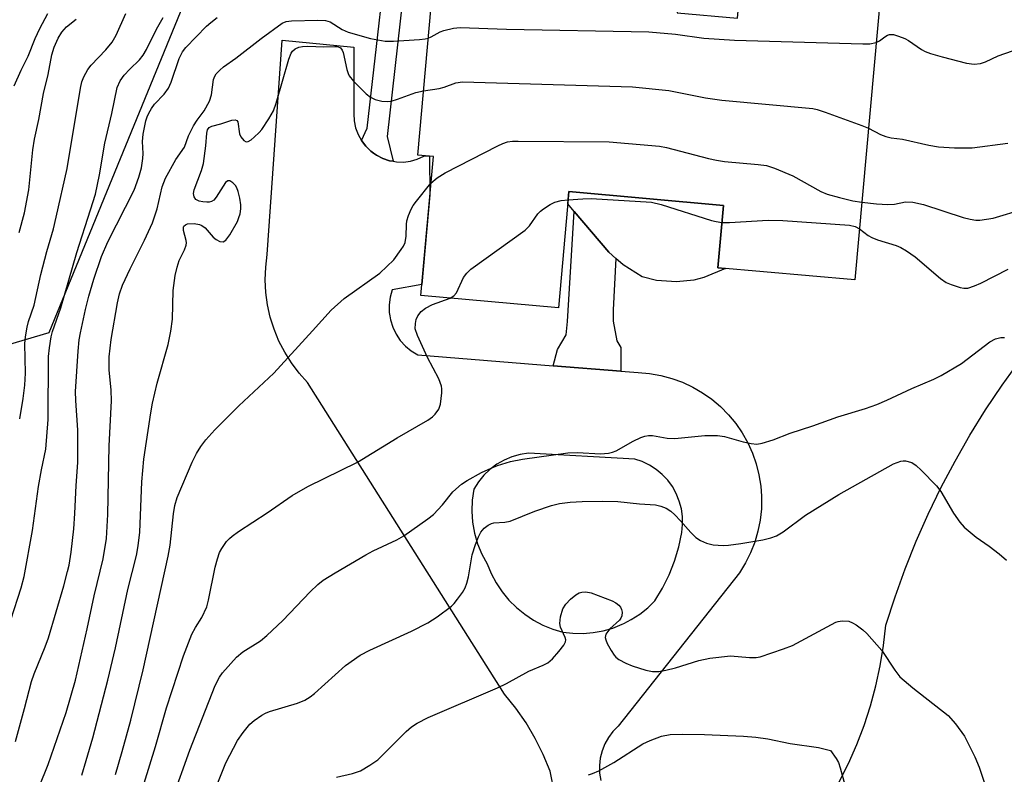
# Model space of a CAD drawing. Units: inches. Extents: x 1243764 to 1249763, y 497456 to 501456.
# Drawn here: x 1246354 to 1246560, y 499514 to 499672 of the extents above; entities that cross this region are included whole.
import ezdxf

# ---------------------------------------------------------------- set-up
doc = ezdxf.new("R2010")
doc.units = ezdxf.units.IN
doc.header["$MEASUREMENT"] = 0
for name, color, linetype in [('BLDG-Footprint', 5, 'Continuous'), ('CULTRL-Pad', 6, 'Continuous'), ('NTRL-Trees', 3, 'Continuous'), ('TRANS-Driveway', 251, 'Continuous'), ('TRANS-Non Street Sidewalk', 7, 'Continuous'), ('TRANS-Road', 130, 'Continuous'), ('Undefined', 1, 'Continuous')]:
    doc.layers.add(name, color=color, linetype=linetype)

msp = doc.modelspace()

# ---------------------------------------------------------------- linework, layer by layer
at = {"layer": 'BLDG-Footprint', "elevation": 258.9}
msp.add_lwpolyline([(1246491.84, 499673.69), (1246504.5, 499672.55), (1246506.22, 499691.69), (1246535.51, 499689.07), (1246529.11, 499617.58), (1246500.36, 499620.15), (1246501.53, 499633.22), (1246469.08, 499636.13), (1246466.9, 499611.74), (1246438.04, 499614.32), (1246440.65, 499643.52), (1246437.36, 499643.81), (1246442.19, 499697.81), (1246493.59, 499693.21)], close=True, dxfattribs=at)
at = {"layer": 'CULTRL-Pad'}
msp.add_lwpolyline([(1246495.34, 499617.53), (1246491.66, 499617.17), (1246487.46, 499617.48), (1246484.46, 499618.24), (1246480.49, 499620.78), (1246478.97, 499622.08), (1246477.45, 499623.39), (1246470.21, 499631.95), (1246468.85, 499633.55), (1246469.08, 499636.13), (1246501.53, 499633.22), (1246500.36, 499620.15), (1246501.99, 499620.01), (1246497.4, 499618.12)], close=True, dxfattribs=at)
at = {"layer": 'NTRL-Trees'}
msp.add_polyline3d([(1246789.01, 499761.24, 0), (1246717.1, 499780.55, 0), (1246697.6, 499785.79, 0), (1246614.37, 499805.37, 0), (1246536.97, 499811.33, 0), (1246464.02, 499818.77, 0), (1246436.62, 499805.63, 0), (1246432.47, 499797.33, 0), (1246409.54, 499769.95, 0), (1246400.12, 499736.94, 0), (1246391.01, 499682.36, 0), (1246359.96, 499606.46, 0), (1246308.59, 499591.28, 0), (1246264.7, 499568.88, 0), (1246207.07, 499559.16, 0), (1246138.91, 499577.58, 0), (1246090.4, 499596.66, 0), (1246043.18, 499647.35, 0), (1246017.5, 499720.05, 0)], dxfattribs=at)
at = {"layer": 'TRANS-Driveway'}
msp.add_lwpolyline([(1246525.83, 499512.21), (1246527.76, 499516.07), (1246529.49, 499520.03), (1246531.03, 499524.07), (1246532.37, 499528.18), (1246533.5, 499532.36), (1246534.42, 499536.58), (1246535.14, 499540.84), (1246535.64, 499545.14), (1246537.55, 499551.08), (1246539.67, 499556.94), (1246541.99, 499562.73), (1246544.51, 499568.44), (1246547.23, 499574.06), (1246550.13, 499579.57), (1246553.23, 499584.99), (1246556.52, 499590.29), (1246559.99, 499595.48), (1246563.63, 499600.54)], dxfattribs=at)
at = {"layer": 'TRANS-Non Street Sidewalk'}
for points in [[(1246432.18, 499642.5), (1246431.45, 499642.62), (1246430.04, 499643.09), (1246428.72, 499643.76), (1246428.11, 499644.19), (1246427.51, 499644.62), (1246426.45, 499645.65), (1246425.55, 499646.83), (1246426.76, 499649.43), (1246432.12, 499696.66), (1246433.25, 499699.33), (1246435.83, 499701.21), (1246440.58, 499703.11), (1246440.19, 499698.8), (1246440.76, 499698.52), (1246437.94, 499697.39), (1246436.77, 499696.54), (1246436.35, 499695.55), (1246430.92, 499647.7)], [(1246479.98, 499598.44), (1246465.76, 499599.58), (1246466.73, 499603.02), (1246468.49, 499606.05), (1246468.82, 499608.87), (1246470.21, 499631.95), (1246477.45, 499623.39), (1246478.97, 499622.08), (1246478.38, 499611.32), (1246478.37, 499608.96), (1246479.12, 499604.81), (1246479.97, 499603.39)]]:
    msp.add_lwpolyline(points, close=True, dxfattribs=at)
at = {"layer": 'TRANS-Road'}
msp.add_polyline3d([(1246466.98, 499505.48, 0), (1246465.16, 499514.43, 0), (1246463.72, 499517.93, 0), (1246462.04, 499521.32, 0), (1246460.1, 499524.58, 0), (1246457.94, 499527.69, 0), (1246455.56, 499530.63, 0), (1246414.26, 499596.08, 0), (1246412.48, 499598.05, 0), (1246410.88, 499600.17, 0), (1246409.46, 499602.42, 0), (1246408.24, 499604.77, 0), (1246407.23, 499607.23, 0), (1246406.43, 499609.76, 0), (1246405.85, 499612.35, 0), (1246405.5, 499614.98, 0), (1246405.37, 499617.64, 0), (1246405.47, 499620.29, 0), (1246405.8, 499622.93, 0), (1246408.89, 499667.94, 0), (1246423.97, 499666.49, 0), (1246423.97, 499652.45, 0), (1246424.04, 499650.97, 0), (1246424.33, 499649.52, 0), (1246424.84, 499648.13, 0), (1246425.55, 499646.83, 0), (1246426.45, 499645.65, 0), (1246427.51, 499644.62, 0), (1246428.11, 499644.19, 0), (1246428.72, 499643.76, 0), (1246430.04, 499643.09, 0), (1246431.45, 499642.62, 0), (1246432.18, 499642.5, 0), (1246432.91, 499642.38, 0), (1246434.39, 499642.35, 0), (1246435.86, 499642.55, 0), (1246437.28, 499642.96, 0), (1246438.63, 499643.58, 0), (1246438.78, 499643.68, 0), (1246439.87, 499643.59, 0), (1246439.93, 499635.45, 0), (1246438.24, 499616.61, 0), (1246432.02, 499615.49, 0), (1246431.58, 499613.95, 0), (1246431.37, 499612.37, 0), (1246431.4, 499610.77, 0), (1246431.51, 499610.05, 0), (1246431.65, 499609.19, 0), (1246432.13, 499607.66, 0), (1246432.82, 499606.22, 0), (1246433.71, 499604.89, 0), (1246434.78, 499603.71, 0), (1246436.02, 499602.69, 0), (1246437.39, 499601.87, 0), (1246465.76, 499599.58, 0), (1246479.98, 499598.44, 0), (1246483.64, 499598.15, 0), (1246486.02, 499597.95, 0), (1246488.37, 499597.55, 0), (1246490.67, 499596.93, 0), (1246492.92, 499596.12, 0), (1246495.08, 499595.1, 0), (1246497.14, 499593.91, 0), (1246499.09, 499592.53, 0), (1246500.92, 499590.99, 0), (1246502.59, 499589.29, 0), (1246504.11, 499587.45, 0), (1246505.46, 499585.48, 0), (1246506.63, 499583.4, 0), (1246507.62, 499581.22, 0), (1246508.4, 499578.97, 0), (1246508.98, 499576.65, 0), (1246509.36, 499574.3, 0), (1246509.51, 499572.17, 0), (1246509.53, 499571.92, 0), (1246509.48, 499569.53, 0), (1246509.23, 499567.16, 0), (1246508.76, 499564.82, 0), (1246508.09, 499562.52, 0), (1246507.22, 499560.3, 0), (1246506.15, 499558.17, 0), (1246504.9, 499556.13, 0), (1246479.4, 499523.92, 0), (1246478.31, 499522.8, 0), (1246477.38, 499521.54, 0), (1246476.62, 499520.17, 0), (1246476.04, 499518.71, 0), (1246475.67, 499517.19, 0), (1246475.49, 499515.64, 0), (1246475.53, 499514.07, 0), (1246475.76, 499512.52, 0)], dxfattribs=at)
msp.add_polyline3d([(1246469.95, 499543.4, 0), (1246472.08, 499543.36, 0), (1246474.19, 499543.54, 0), (1246476.28, 499543.92, 0), (1246478.33, 499544.51, 0), (1246480.3, 499545.3, 0), (1246480.62, 499545.46, 0), (1246482.19, 499546.28, 0), (1246483.97, 499547.43, 0), (1246485.63, 499548.76, 0), (1246487.15, 499550.25, 0), (1246488.75, 499552.9, 0), (1246490.11, 499555.69, 0), (1246491.24, 499558.58, 0), (1246492.13, 499561.55, 0), (1246492.76, 499564.59, 0), (1246492.94, 499566.25, 0), (1246492.92, 499567.92, 0), (1246492.69, 499569.57, 0), (1246492.25, 499571.18, 0), (1246491.63, 499572.73, 0), (1246490.82, 499574.19, 0), (1246489.83, 499575.54, 0), (1246488.69, 499576.76, 0), (1246487.41, 499577.82, 0), (1246486, 499578.73, 0), (1246484.5, 499579.45, 0), (1246482.91, 499579.98, 0), (1246460.61, 499581.22, 0), (1246458.85, 499580.95, 0), (1246457.14, 499580.46, 0), (1246455.49, 499579.77, 0), (1246453.95, 499578.88, 0), (1246452.52, 499577.81, 0), (1246451.23, 499576.57, 0), (1246450.1, 499575.19, 0), (1246449.15, 499573.68, 0), (1246448.81, 499571.38, 0), (1246448.71, 499569.05, 0), (1246448.87, 499566.72, 0), (1246449.27, 499564.42, 0), (1246449.93, 499562.19, 0), (1246450.82, 499560.03, 0), (1246451.94, 499557.99, 0), (1246452.8, 499555.93, 0), (1246453.85, 499553.97, 0), (1246455.09, 499552.12, 0), (1246456.51, 499550.39, 0), (1246458.09, 499548.82, 0), (1246459.82, 499547.41, 0), (1246461.68, 499546.18, 0), (1246463.64, 499545.13, 0), (1246465.7, 499544.28, 0), (1246467.84, 499543.64, 0)], close=True, dxfattribs=at)
at = {"layer": 'Undefined'}
for points, elevation in [([(1246352.69, 499658.34), (1246354.15, 499661.6), (1246355.59, 499664.55), (1246357.09, 499668.26), (1246358.08, 499670.36), (1246359.76, 499673.53)], 248), ([(1246353.83, 499588.41), (1246354.56, 499592.67), (1246354.91, 499595.48), (1246355.03, 499597.99), (1246354.91, 499604.18), (1246355.05, 499605.65), (1246355.38, 499607.7), (1246355.66, 499608.85), (1246356.85, 499612.31), (1246358.24, 499618.73), (1246359.54, 499623.58), (1246360.93, 499628.3), (1246361.52, 499630.74), (1246363.77, 499640.98), (1246366.56, 499657.85), (1246366.9, 499659.21), (1246367.32, 499660.25), (1246368.16, 499661.76), (1246368.8, 499662.7), (1246371.94, 499665.89), (1246373.25, 499667.52), (1246374.11, 499668.99), (1246376.09, 499673.56)], 252), ([(1246351.99, 499546.25), (1246354.15, 499552.93), (1246354.76, 499555.3), (1246356.54, 499565.01), (1246357.78, 499574.22), (1246358.4, 499577.69), (1246359.32, 499582.09), (1246359.8, 499588.29), (1246359.9, 499601.55), (1246360.06, 499603.31), (1246360.42, 499605.64), (1246360.73, 499606.78), (1246362.46, 499611.73), (1246365.83, 499623.38), (1246368.72, 499632.29), (1246369.71, 499635.62), (1246370.6, 499639.65), (1246371.69, 499646.32), (1246373.14, 499652.53), (1246374.29, 499657.97), (1246374.89, 499659.39), (1246375.74, 499660.56), (1246376.92, 499661.86), (1246378.95, 499663.8), (1246379.77, 499664.8), (1246380.43, 499665.96), (1246382.55, 499670.24), (1246383.96, 499672.71)], 254), ([(1246352.96, 499520.7), (1246354.86, 499527.63), (1246356.28, 499533.26), (1246356.88, 499534.9), (1246359.19, 499540.54), (1246359.87, 499542.46), (1246363.09, 499553.36), (1246363.89, 499556.37), (1246364.19, 499557.72), (1246364.63, 499560.41), (1246365.18, 499565.36), (1246365.41, 499568.57), (1246365.66, 499574.43), (1246366.01, 499579.28), (1246366.02, 499586.07), (1246365.61, 499592.28), (1246365.57, 499594.2), (1246366.12, 499602.67), (1246366.34, 499605.01), (1246366.58, 499606.47), (1246367.61, 499611.38), (1246368.31, 499614.2), (1246369.36, 499617.77), (1246371.03, 499622.5), (1246372.34, 499625.61), (1246377.84, 499636.43), (1246378.86, 499639.14), (1246379.36, 499641.11), (1246379.67, 499643.09), (1246379.72, 499644.16), (1246379.62, 499646.66), (1246379.77, 499648.21), (1246380.33, 499650.99), (1246380.58, 499651.8), (1246380.92, 499652.57), (1246381.48, 499653.55), (1246382.12, 499654.48), (1246384.18, 499656.56), (1246385.09, 499657.82), (1246385.65, 499659.11), (1246387.28, 499664.07), (1246388.03, 499665.48), (1246388.73, 499666.39), (1246393.07, 499670.86), (1246393.93, 499671.66), (1246395.27, 499672.71)], 256), ([(1246353.7, 499627.53), (1246354.81, 499631.68), (1246355.78, 499636.51), (1246356.6, 499644.87), (1246356.93, 499647.15), (1246357.82, 499651.25), (1246358.85, 499656.7), (1246359.8, 499660.72), (1246360.61, 499664.86), (1246361.1, 499666.44), (1246361.89, 499668.35), (1246362.66, 499669.62), (1246363.63, 499670.7), (1246365.65, 499672.34)], 250), ([(1246354.25, 499502.14), (1246359.84, 499515.87), (1246363.59, 499526.76), (1246365.55, 499533.57), (1246368, 499544.37), (1246369.48, 499551.27), (1246371.33, 499559.06), (1246372.04, 499563.31), (1246372.33, 499568.37), (1246372.63, 499582.74), (1246373.11, 499592.2), (1246373.01, 499594.44), (1246372.6, 499598.72), (1246372.6, 499601.45), (1246373, 499605.08), (1246374.34, 499612.8), (1246374.75, 499614.69), (1246375.42, 499616.5), (1246377.02, 499619.94), (1246380.03, 499625.91), (1246381.71, 499629.57), (1246382.66, 499632.5), (1246383.72, 499637.13), (1246384.4, 499638.98), (1246386.58, 499642.85), (1246388.4, 499645.47), (1246389.28, 499647.86), (1246390.34, 499649.91), (1246391.11, 499651.14), (1246392.54, 499653.12), (1246393.64, 499655.09), (1246394.1, 499656.42), (1246394.53, 499659.67), (1246394.81, 499660.4), (1246395.09, 499660.83), (1246395.8, 499661.61), (1246396.63, 499662.31), (1246399.21, 499664.18), (1246404.53, 499668.28), (1246408.95, 499671.49), (1246409.75, 499671.82), (1246410.87, 499671.99), (1246416.4, 499672.16), (1246418, 499672.09), (1246418.99, 499671.78), (1246421.54, 499670.19), (1246422.78, 499669.63), (1246427.45, 499668.31), (1246430.52, 499667.7), (1246432.26, 499667.69), (1246437.76, 499668.09), (1246438.9, 499668.21), (1246439.55, 499668.36)], 258), ([(1246439.55, 499668.36), (1246440.21, 499668.63), (1246442.05, 499669.68), (1246442.86, 499669.99), (1246444.84, 499670.47), (1246446.28, 499670.57), (1246455.99, 499670.22), (1246485.84, 499669.69), (1246491.43, 499669.18), (1246497.41, 499668.34), (1246503.87, 499667.93), (1246530.78, 499667.14), (1246532.25, 499667.18), (1246533.58, 499667.44)], 258), ([(1246533.58, 499667.44), (1246534.31, 499667.78), (1246535.37, 499668.61), (1246535.98, 499668.97), (1246536.41, 499669.11), (1246537.19, 499669.09), (1246538.28, 499668.8), (1246539.62, 499668.28), (1246540.33, 499667.87), (1246543.11, 499665.97), (1246543.88, 499665.56), (1246544.96, 499665.16), (1246547.46, 499664.41), (1246552.55, 499663.08), (1246554.11, 499662.87), (1246555.47, 499663.04), (1246556.54, 499663.41), (1246559.16, 499664.62), (1246562.21, 499665.69)], 258), ([(1246366.85, 499513.65), (1246367.81, 499516.68), (1246369.18, 499521.44), (1246372.36, 499533.54), (1246373.91, 499540.35), (1246376.51, 499552.62), (1246378.31, 499559.73), (1246378.72, 499561.77), (1246379.01, 499564.66), (1246379.43, 499575.23), (1246379.88, 499579.93), (1246381.32, 499589.7), (1246381.69, 499591.72), (1246382.67, 499595.94), (1246384.99, 499604.02), (1246385.55, 499606.82), (1246385.92, 499609.35), (1246386.07, 499615.36), (1246386.45, 499618.54), (1246386.88, 499620.25), (1246387.33, 499621.65), (1246388.43, 499623.88), (1246388.78, 499624.88), (1246388.83, 499625.39), (1246388.78, 499625.88), (1246388.23, 499627.94), (1246388.22, 499628.68), (1246388.3, 499628.88), (1246388.6, 499629.18), (1246389.05, 499629.35), (1246390.45, 499629.41), (1246391.58, 499629.23), (1246392.08, 499629.01), (1246392.73, 499628.5), (1246394.46, 499626.59), (1246395.03, 499626.08), (1246395.86, 499625.63), (1246396.5, 499625.58), (1246397.09, 499625.91), (1246397.9, 499627.04), (1246399.52, 499629.89), (1246399.85, 499630.68), (1246400.07, 499631.46), (1246400.25, 499632.52), (1246400.24, 499633.35), (1246400.03, 499634.76), (1246399.71, 499636.15), (1246399.41, 499636.93), (1246399.1, 499637.4), (1246398.53, 499638), (1246397.93, 499638.38), (1246397.54, 499638.38), (1246397.02, 499638.04), (1246395.09, 499635), (1246394.54, 499634.37), (1246394.11, 499634.07), (1246393.62, 499633.93), (1246393.09, 499633.9), (1246392.27, 499633.96), (1246391.47, 499634.13), (1246390.82, 499634.46), (1246390.46, 499635.03), (1246390.32, 499635.75), (1246390.42, 499636.54), (1246392.01, 499640.54), (1246392.44, 499642.01), (1246392.91, 499645.73), (1246393.08, 499648.42), (1246393.25, 499649.12), (1246393.57, 499649.57), (1246394.13, 499649.9), (1246396.06, 499650.33), (1246398.36, 499651.13), (1246399.05, 499651.21), (1246399.4, 499651.08), (1246399.59, 499650.77), (1246399.95, 499648.28), (1246400.25, 499647.6), (1246400.85, 499646.84), (1246401.38, 499646.56), (1246401.78, 499646.63), (1246402.41, 499647.01), (1246403.06, 499647.53), (1246404.09, 499648.51), (1246404.66, 499649.18), (1246406.15, 499651.4), (1246407.09, 499653.08), (1246407.65, 499654.69), (1246410.29, 499663.92), (1246410.8, 499665.23), (1246411.09, 499665.65), (1246411.67, 499666.11), (1246412.4, 499666.43), (1246413.18, 499666.62), (1246414.28, 499666.69), (1246417.65, 499666.55), (1246420, 499666.63), (1246420.54, 499666.57), (1246421.14, 499666.31), (1246421.53, 499665.82), (1246421.74, 499665.31), (1246422.49, 499661.8), (1246422.75, 499660.96), (1246423.01, 499660.46), (1246423.91, 499659.35), (1246426.54, 499656.63), (1246427.44, 499655.94), (1246428.46, 499655.46), (1246429.82, 499655.12), (1246430.94, 499655.06), (1246431.77, 499655.13), (1246433.15, 499655.53), (1246436.95, 499656.96), (1246438.56, 499657.3)], 260), ([(1246438.56, 499657.3), (1246441.86, 499657.78), (1246442.94, 499658.08), (1246445.39, 499658.98), (1246446.73, 499659.16), (1246482.46, 499658.13), (1246490.06, 499657.38), (1246497.73, 499655.84), (1246501.22, 499655.36), (1246520.32, 499653.6), (1246521.17, 499653.4), (1246522.84, 499652.84), (1246530.59, 499650.04), (1246531.97, 499649.45)], 260), ([(1246531.97, 499649.45), (1246534.49, 499648.1), (1246535.58, 499647.7), (1246536.72, 499647.45), (1246539.08, 499647.15), (1246544.66, 499645.86), (1246546.64, 499645.54), (1246550.03, 499645.35), (1246553.75, 499645.35), (1246561.22, 499646.3)], 260), ([(1246440.15, 499637.89), (1246441.41, 499639.02), (1246443.09, 499640.05), (1246454.17, 499645.75), (1246455.24, 499646.25), (1246456.23, 499646.57), (1246457.27, 499646.7), (1246458.46, 499646.72), (1246477.56, 499646.55), (1246488.11, 499645.67), (1246489.55, 499645.38), (1246498.37, 499643.08), (1246500.06, 499642.72), (1246501.78, 499642.47), (1246508.83, 499641.86), (1246510.57, 499641.61), (1246512.24, 499641.05), (1246516.06, 499639.47), (1246521.98, 499636.19), (1246523.26, 499635.59), (1246525.86, 499634.87), (1246528.7, 499634.23), (1246530.58, 499633.92)], 262), ([(1246373.97, 499513.74), (1246375.36, 499518.56), (1246377.16, 499525.14), (1246379.71, 499535.74), (1246384.97, 499559.6), (1246385.39, 499561.92), (1246386.09, 499568.47), (1246386.39, 499570.23), (1246386.91, 499571.91), (1246390.04, 499579.31), (1246390.91, 499581.13), (1246391.86, 499582.64), (1246392.92, 499583.99), (1246394.77, 499586.14), (1246399.81, 499591.15), (1246407.19, 499598.05), (1246415.31, 499606.91), (1246419.17, 499611.25), (1246421.93, 499613.71), (1246429.38, 499619.04), (1246430.91, 499620.38), (1246432.33, 499621.82), (1246433.9, 499623.96), (1246434.38, 499624.7), (1246434.75, 499625.47), (1246434.97, 499626.76), (1246434.98, 499629.23), (1246435.06, 499630.03), (1246435.4, 499631.12), (1246436, 499632.43), (1246436.42, 499633.19), (1246437.09, 499634.13), (1246440.15, 499637.89)], 262), ([(1246444.16, 499613.78), (1246444.92, 499614.27), (1246445.49, 499614.9), (1246447, 499618.08), (1246447.66, 499619.02), (1246448.49, 499619.84), (1246459.93, 499628.03), (1246460.85, 499628.97), (1246462.55, 499631.44), (1246463.13, 499632.02), (1246463.79, 499632.53), (1246465.19, 499633.44), (1246466.17, 499633.92), (1246467.44, 499634.27), (1246468.93, 499634.44)], 264), ([(1246468.93, 499634.44), (1246472.02, 499634.64), (1246473.75, 499634.67), (1246486.45, 499633.91), (1246488.47, 499633.41), (1246499.01, 499630.1), (1246500.01, 499629.85), (1246501.21, 499629.66)], 264), ([(1246530.58, 499633.92), (1246533.63, 499633.58), (1246536, 499633.4), (1246537.39, 499633.51), (1246539.7, 499633.97), (1246541.25, 499633.92), (1246543.51, 499633.45), (1246551.86, 499630.7), (1246553.29, 499630.34), (1246554.46, 499630.17), (1246555.32, 499630.17), (1246558.13, 499630.57), (1246564.65, 499632.54)], 262), ([(1246501.21, 499629.66), (1246502.83, 499629.63), (1246510.9, 499630.11), (1246513.96, 499630.06), (1246527.95, 499629.1), (1246529.17, 499628.83), (1246530.08, 499628.33)], 264), ([(1246530.08, 499628.33), (1246531.93, 499626.89), (1246532.64, 499626.47), (1246533.88, 499625.99), (1246537.78, 499624.84), (1246538.76, 499624.42), (1246539.95, 499623.73), (1246541.79, 499622.47), (1246547.08, 499617.89), (1246548.27, 499617.08), (1246549.31, 499616.63), (1246551.2, 499615.99), (1246552.01, 499615.83), (1246552.83, 499615.89), (1246554.2, 499616.32), (1246555.54, 499616.89), (1246561.31, 499619.86)], 264), ([(1246379.95, 499511.92), (1246382.3, 499519.63), (1246384.66, 499527.78), (1246388.18, 499538.69), (1246389.97, 499543.2), (1246390.76, 499544.64), (1246392.09, 499546.75), (1246393.09, 499548.97), (1246393.45, 499550.39), (1246394.85, 499557.32), (1246395.31, 499559.02), (1246395.79, 499560.4), (1246396.22, 499561.18), (1246397.24, 499562.65), (1246397.83, 499563.32), (1246398.42, 499563.83), (1246399.73, 499564.77), (1246405.75, 499568.67), (1246411.03, 499572.33), (1246414.27, 499574.24), (1246424.72, 499579.3), (1246433.04, 499584.43), (1246439.51, 499588.17), (1246440.48, 499588.85), (1246441.05, 499589.41), (1246441.82, 499590.48), (1246442.17, 499591.53), (1246442.43, 499593.87), (1246442.42, 499594.74), (1246442.34, 499595.28), (1246441.77, 499596.8), (1246439.45, 499601.34), (1246437.29, 499605.96), (1246436.86, 499607.31), (1246436.88, 499608.44), (1246437.05, 499609.27), (1246437.39, 499610.04), (1246438.12, 499610.93), (1246439, 499611.69), (1246440.44, 499612.44), (1246444.16, 499613.78)], 264), ([(1246385.84, 499508.48), (1246389.52, 499518.89), (1246394.83, 499532.48), (1246395.73, 499534.2), (1246396.36, 499535.14), (1246399.32, 499538.42), (1246400.68, 499539.51), (1246404.35, 499541.84), (1246405.7, 499542.93), (1246409.09, 499546.06), (1246414.76, 499552.13), (1246416.43, 499553.66), (1246417.52, 499554.56), (1246420.01, 499556.12), (1246426.48, 499559.9), (1246427.99, 499560.69), (1246432.96, 499563), (1246434.47, 499563.85), (1246439.52, 499567.42), (1246440.68, 499568.33), (1246442.58, 499570.36), (1246444.76, 499573.11), (1246446.56, 499574.73), (1246447.74, 499575.49), (1246450.72, 499577.13), (1246452.79, 499578.08), (1246454.12, 499578.61), (1246456.87, 499579.45), (1246459.37, 499579.99), (1246468.86, 499581.26), (1246470.93, 499581.39), (1246475.72, 499581.06), (1246477.41, 499581.21), (1246478.23, 499581.4), (1246479.03, 499581.72), (1246482.61, 499583.74), (1246484.19, 499584.52), (1246485, 499584.81), (1246485.83, 499584.94), (1246486.67, 499584.9), (1246489.74, 499584.36), (1246491.34, 499584.27), (1246497.59, 499584.92), (1246500.28, 499584.93), (1246501.72, 499584.71), (1246505.65, 499583.6), (1246507.36, 499583.22), (1246508.5, 499583.13), (1246509.65, 499583.33), (1246511.93, 499584.05), (1246515.52, 499585.41), (1246520.32, 499586.97), (1246525.54, 499588.88), (1246531.36, 499590.61), (1246533.7, 499591.47), (1246535.83, 499592.36), (1246541.03, 499594.8), (1246545.71, 499596.79), (1246547.24, 499597.55), (1246551.48, 499600.08), (1246557.45, 499604.63), (1246558.62, 499605.22), (1246559.71, 499605.53), (1246560.53, 499605.52)], 266), ([(1246392.62, 499505.03), (1246397.12, 499516.21), (1246399.55, 499520.9), (1246400.7, 499522.55), (1246402.14, 499524.32), (1246403.01, 499525.09), (1246404.68, 499526.25), (1246405.44, 499526.67), (1246406.26, 499527), (1246412.13, 499528.72), (1246413.67, 499529.37), (1246414.8, 499530.09), (1246415.69, 499530.77), (1246422.18, 499536.62), (1246425.27, 499538.78), (1246427.31, 499539.89), (1246436.04, 499543.85), (1246439.46, 499545.63), (1246441.46, 499546.85), (1246444.42, 499549.1), (1246445.03, 499549.69), (1246445.74, 499550.57), (1246446.74, 499551.96), (1246447.32, 499552.93), (1246447.69, 499553.93), (1246448.03, 499555.23), (1246448.81, 499559.88), (1246449.5, 499562.06), (1246450.12, 499563.66), (1246450.61, 499564.66), (1246451.3, 499565.47), (1246452.14, 499566.11), (1246452.84, 499566.45), (1246453.37, 499566.57), (1246455.64, 499566.72), (1246456.79, 499566.93), (1246461.91, 499569.06), (1246465.45, 499570.24), (1246467.1, 499570.67), (1246469.33, 499570.93), (1246471.87, 499571.1), (1246476.13, 499571.15), (1246479.34, 499571.06), (1246483.94, 499570.58), (1246487.28, 499570.35), (1246488.39, 499570.07), (1246489.48, 499569.65), (1246490.47, 499569.08), (1246491.33, 499568.31), (1246492.54, 499567.04), (1246494.7, 499564.57), (1246495.74, 499563.54), (1246496.69, 499562.9), (1246497.97, 499562.3), (1246499.39, 499561.99), (1246501.46, 499561.83), (1246502.6, 499561.89), (1246505.16, 499562.25), (1246509.81, 499563.01), (1246511.47, 499563.42), (1246512.67, 499563.87), (1246514.04, 499564.73), (1246518.76, 499568.21), (1246525.74, 499572.55), (1246537.24, 499578.95), (1246538.73, 499579.53), (1246539.23, 499579.61), (1246539.75, 499579.58), (1246541.03, 499579.23), (1246541.97, 499578.66), (1246543.03, 499577.68), (1246546.26, 499574.34), (1246547.12, 499573.17), (1246549.84, 499568.62), (1246551.14, 499566.77), (1246552.06, 499565.7), (1246554.58, 499563.61), (1246557.27, 499561.69), (1246559.36, 499560.08), (1246560.9, 499558.73)], 268), ([(1246420.33, 499513.2), (1246423.7, 499513.96), (1246425.33, 499514.52), (1246427.32, 499515.69), (1246428.98, 499516.85), (1246434.91, 499522.82), (1246436.05, 499523.79), (1246437.25, 499524.55), (1246439.57, 499525.71), (1246454.09, 499531.94), (1246456, 499532.88), (1246460.7, 499535.43), (1246463.69, 499536.69), (1246464.7, 499537.22), (1246465.62, 499538.02), (1246466.96, 499539.55), (1246468.02, 499540.89), (1246468.38, 499541.58), (1246468.43, 499542.05), (1246468.33, 499542.53), (1246467.34, 499544.69), (1246467.17, 499545.45), (1246467.32, 499546.88), (1246467.83, 499548.56), (1246468.45, 499549.5), (1246469.45, 499550.55), (1246470.54, 499551.49), (1246471.27, 499551.87), (1246471.81, 499552.01), (1246472.66, 499552.08), (1246473.75, 499551.88), (1246478.19, 499550.22), (1246478.91, 499549.83), (1246479.58, 499549.29), (1246479.93, 499548.87), (1246480.15, 499548.39), (1246480.24, 499547.86), (1246480.17, 499547.05), (1246479.97, 499546.57), (1246479.68, 499546.15), (1246477.71, 499544.35), (1246476.87, 499543.24), (1246476.72, 499542.53), (1246476.83, 499542.04), (1246477.15, 499541.29), (1246477.98, 499539.79), (1246478.6, 499538.84), (1246478.96, 499538.43), (1246479.6, 499537.94), (1246481.06, 499537.15), (1246482.35, 499536.59), (1246485.22, 499535.69), (1246486.61, 499535.41), (1246487.94, 499535.4), (1246489.41, 499535.67), (1246491.43, 499536.19), (1246496.39, 499537.73), (1246498.67, 499538.17), (1246503.02, 499538.66), (1246507.02, 499538.32), (1246508.39, 499538.35), (1246509.21, 499538.5), (1246514.15, 499540.12), (1246516.04, 499540.82), (1246525.08, 499545.73), (1246525.58, 499545.9), (1246526.42, 499546.02), (1246527.82, 499545.92), (1246528.61, 499545.62), (1246529.35, 499545.17), (1246530.77, 499544.12), (1246531.65, 499543.35), (1246534.78, 499539.76), (1246537.48, 499535.66), (1246538.57, 499534.28), (1246541.27, 499531.97), (1246548.72, 499526.14), (1246550.25, 499524.4), (1246552.12, 499521.83), (1246554.31, 499517.48), (1246555.2, 499515.32), (1246556.57, 499511.09)], 270), ([(1246473.2, 499513.68), (1246474.02, 499513.94), (1246475.36, 499514.56), (1246478.49, 499516.26), (1246484.63, 499520.18), (1246486.17, 499520.92), (1246488.53, 499521.84), (1246490.37, 499522.17), (1246492.86, 499522.26), (1246497.52, 499522.18), (1246505.7, 499521.8), (1246508.3, 499521.6), (1246510.86, 499521.27), (1246515.56, 499520.28), (1246521.5, 499519.44), (1246524, 499518.81), (1246525.17, 499517.11), (1246525.64, 499516.26), (1246526.02, 499515.13), (1246526.97, 499511.57)], 272)]:
    msp.add_lwpolyline(points, dxfattribs=dict(at, elevation=elevation))

doc.saveas('drawing.dxf')
